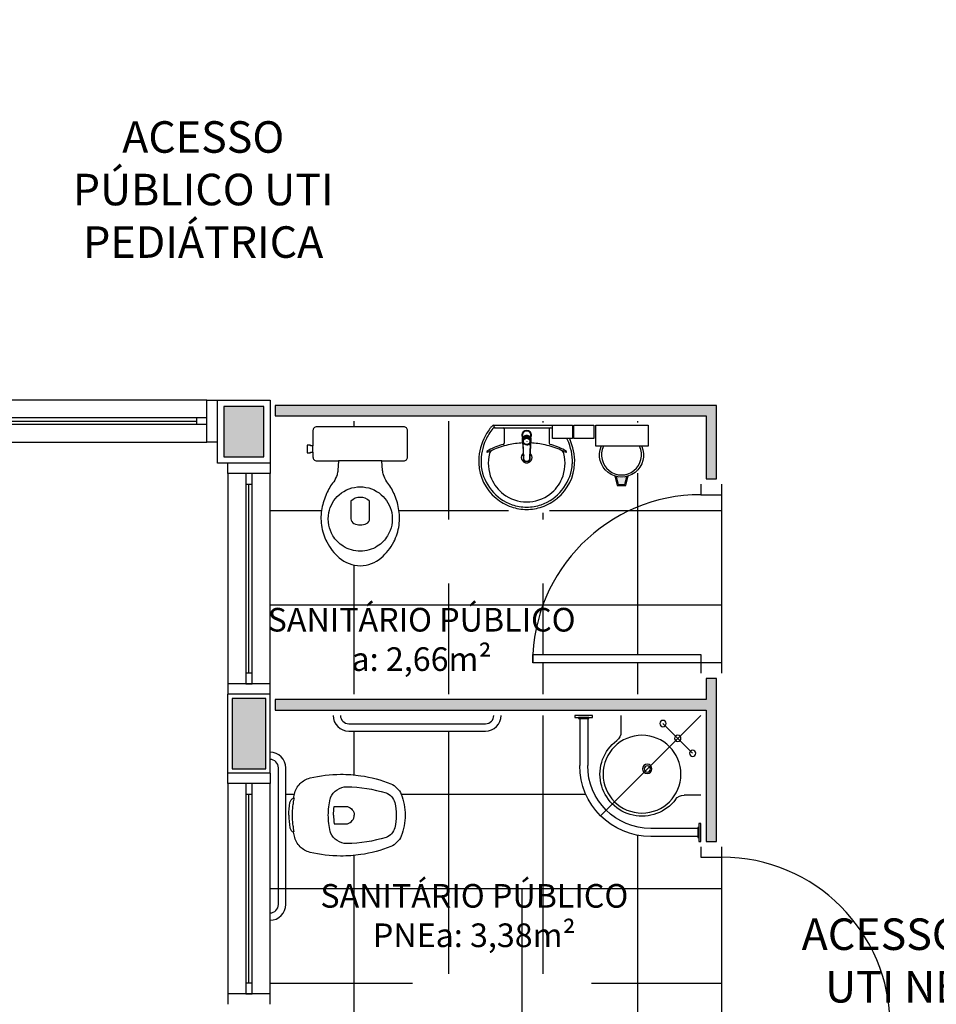
# Model space of a CAD drawing. Units: inches. Extents: x 1674 to 28032, y 1748 to 8457.
# Drawn here: x 16086 to 16522, y 3937 to 4406 of the extents above; entities that cross this region are included whole.
import ezdxf

# ---------------------------------------------------------------- set-up
doc = ezdxf.new("R2010")
doc.units = ezdxf.units.IN
doc.header["$MEASUREMENT"] = 0
for name, pattern in [('CONTINU', [0]), ('DASHDOT', [25.4, 12.7, -6.35, 0, -6.35]), ('HIDDEN', [0.375, 0.25, -0.125])]:
    doc.linetypes.add(name, pattern=pattern)
for name, color, linetype in [('02', 2, 'Continuous'), ('250', 250, 'Continuous'), ('252', 252, 'Continuous'), ('ARQ_Eixo', 8, 'DASHDOT'), ('EQUIP', 7, 'Continuous'), ('EQUIP_FIXOS', 13, 'Continuous'), ('EQUIP_I', 13, 'Continuous'), ('INCENDIO', 240, 'Continuous'), ('LINVISTA', 13, 'Continuous'), ('MOB_BemFina', 251, 'Continuous'), ('MOBILIARIO', 13, 'Continuous'), ('PAREDE', 6, 'Continuous'), ('parede gesso', 135, 'Continuous'), ('PILAR', 6, 'Continuous'), ('pilar 250', 250, 'Continuous'), ('proj 30', 30, 'HIDDEN'), ('VISTA', 1, 'Continuous')]:
    doc.layers.add(name, color=color, linetype=linetype)
doc.styles.add('REGUA60', font='ARIALN.TTF')
pattern_1 = [(0, (16065.39, 3272.263), (0, 45), []), (90, (16065.39, 3272.263), (-45, 3e-15), [])]

# ---------------------------------------------------------------- blocks, each defined once
blk = doc.blocks.new('janela')
at = {"layer": '02', "color": 253}
for points in [[(59379.55, 8312.27), (59384.55, 8312.27), (59384.55, 8332.27), (59379.55, 8332.27)], [(59489.55, 8312.27), (59484.55, 8312.27), (59484.55, 8332.27), (59489.55, 8332.27)]]:
    blk.add_lwpolyline(points, dxfattribs=at)
for points in [[(59384.55, 8323.77), (59384.55, 8320.77), (59389.55, 8320.77), (59389.55, 8323.77)], [(59479.55, 8323.77), (59479.55, 8320.77), (59484.55, 8320.77), (59484.55, 8323.77)]]:
    blk.add_lwpolyline(points, close=True, dxfattribs=at)
at = {"layer": 'MOBILIARIO', "color": 253}
for p, q in [((59484.55, 8332.27), (59384.55, 8332.27)), ((59384.55, 8312.27), (59484.55, 8312.27))]:
    blk.add_line(p, q, dxfattribs=at)
at = {"layer": 'VISTA', "color": 253}
for p, q in [((59479.55, 8323.77), (59389.55, 8323.77)), ((59389.55, 8322.27), (59479.55, 8322.27)), ((59389.55, 8320.77), (59479.55, 8320.77))]:
    blk.add_line(p, q, dxfattribs=at)
blk = doc.blocks.new('SAP8S__2')
at = {"layer": 'EQUIP', "color": 253, "linetype": 'ByBlock'}
for points in [[(8.11, -7.21), (10, -7.6, -0.147687), (15, -10.3, -0.13868), (17.7, -15.05, -0.056337), (19.45, -29.6, -0.03707), (18.75, -39.2, -0.065227), (14.94, -53.49, -0.183874), (10, -58.45, -0.096189), (0, -60.25, -0.096189), (-10, -58.45, -0.183874), (-14.94, -53.49, -0.065227), (-18.75, -39.2, -0.03707), (-19.45, -29.6, -0.056337), (-17.7, -15.05, -0.13868), (-15, -10.3, -0.147687), (-10, -7.6), (-8.11, -7.21, -0.166403)], [(0, -5, 0.038777), (-6, -5.5, 0.252608), (-8.11, -7.21, 0.252608)], [(0, -5, -0.038777), (6, -5.5, -0.252608), (8.11, -7.21, -0.252608)]]:
    blk.add_lwpolyline(points, format="xyb", dxfattribs=at)
at = {"layer": 'EQUIP_I', "color": 253}
for points in [[(8.26, -7.43, 0.010644), (6.95, -7.15, 0.025143), (6.55, -7.1, -0.029767), (4.31, -6.76, 0.034354), (0, -6.6, 0.034354), (-4.31, -6.76, -0.029767), (-6.55, -7.1, 0.025143), (-6.95, -7.15, 0.008532), (-8, -7.37, 0.040827)], [(0, -26.25, 0.0408), (-4.1, -26.6), (-4.1, -32.41, 0.057291), (-4.05, -32.86, 0.350796), (0, -36.05, 0.350796)], [(0, -26.25, -0.0408), (4.1, -26.6), (4.1, -32.41, -0.057291), (4.05, -32.86, -0.350796), (0, -36.05, -0.350796)]]:
    blk.add_lwpolyline(points, format="xyb", dxfattribs=at)
blk.add_lwpolyline([(0, -23.75, -0.06168), (7.74, -24.63, -0.039055), (8.33, -24.83, -0.304091), (13.5, -32.6, -0.069516), (10.6, -51.2, -0.256205), (6, -55.35, -0.065775), (0, -56.05, -0.065775), (-6, -55.35, -0.256205), (-10.6, -51.2, -0.069516), (-13.5, -32.6, -0.304091), (-8.33, -24.83, -0.039055), (-7.74, -24.63, -0.06168)], format="xyb", close=True, dxfattribs=at)
blk = doc.blocks.new('A$C65C741E1')
for p, q in [((37.5, 93.5), (102.5, 93.5)), ((37.5, 90), (102.5, 90)), ((4, 7.5), (4, 72.5)), ((7.5, 7.5), (7.5, 72.5))]:
    blk.add_line(p, q)
for centre, radius, start, end in [((37.5, 97.5), 7.5, 180, 270), ((37.5, 97.5), 4, 180, 270), ((102.5, 97.5), 4, 270, 0), ((102.5, 97.5), 7.5, 270, 0), ((0, 72.5), 7.5, 0, 90), ((0, 72.5), 4, 0, 90), ((0, 7.5), 4, 270, 0), ((0, 7.5), 7.5, 270, 0)]:
    blk.add_arc(centre, radius, start, end)
at = {"rotation": 90}
blk.add_blockref('SAP8S__2', (4, 50), dxfattribs=at)
blk = doc.blocks.new('A$C13933B68')
at = {"color": 253}
for p, q in [((0.9554, 0.745), (0.9554, 0.665)), ((1.1138, 0.73), (1.1138, 0.5066)), ((1.1519, 0.73), (1.1519, 0.5065)), ((0.5754, 0.365), (0.6554, 0.365)), ((0.5904, 0.2066), (0.8138, 0.2066)), ((0.5904, 0.1685), (0.8139, 0.1685))]:
    blk.add_line(p, q, dxfattribs=at)
for points in [[(1.1754, 0.735), (1.0903, 0.735), (1.0903, 0.745), (1.1754, 0.745)], [(1.1569, 0.73), (1.1088, 0.73), (1.1088, 0.735), (1.1569, 0.735)], [(0.5854, 0.2301), (0.5854, 0.145), (0.5754, 0.145), (0.5754, 0.2301)], [(0.5904, 0.2116), (0.5904, 0.1635), (0.5854, 0.1635), (0.5854, 0.2116)]]:
    blk.add_lwpolyline(points, close=True, dxfattribs=at)
for centre, radius in [((0.7558, 0.706), 0.015), ((0.6851, 0.6353), 0.015), ((0.8554, 0.465), 0.185), ((0.6144, 0.5646), 0.015), ((0.8304, 0.49), 0.0225), ((0.8304, 0.49), 0.015)]:
    blk.add_circle(centre, radius, dxfattribs=at)
for centre, radius, start, end in [((1.0054, 0.665), 0.05, 180, 233.1301), ((0.8554, 0.465), 0.2, 216.8699, 53.1301), ((0.8138, 0.5066), 0.3, 270, 360), ((0.8139, 0.5065), 0.338, 270, 360), ((0.6554, 0.315), 0.05, 36.8699, 90)]:
    blk.add_arc(centre, radius, start, end, dxfattribs=at)
at = {"layer": 'ARQ_Eixo', "color": 253}
for p, q in [((0.5754, 0.745), (1.0529, 0.2675)), ((0.7558, 0.706), (0.6144, 0.5646))]:
    blk.add_line(p, q, dxfattribs=at)
blk = doc.blocks.new('1173C_p')
at = {"color": 253, "linetype": 'Continuous'}
for p, q in [((-0.0163, -0.0488), (-0.0165, -0.045)), ((0.0163, -0.0488), (0.0165, -0.045))]:
    blk.add_line(p, q, dxfattribs=at)
at = {"color": 253, "linetype": 'CONTINU', "extrusion": (0, 0, -1)}
for points in [[(-0.0198, -0.0115, -0.13189), (-0.0229, 0, -0.414011), (0, 0.0229, -0.414011), (0.0229, 0, -0.132095), (0.0198, -0.0115)], [(0.0198, -0.0078, 0.094421), (0.0213, 0, 0.414218), (0, 0.0213, 0.414225), (-0.0213, 0, 0.094419), (-0.0198, -0.0078)], [(0.0184, -0.0289, -0.025793), (0.0174, -0.0306)], [(0.016, -0.0438, -0.004162), (0.0165, -0.045)], [(-0.0174, -0.0305, -0.02327), (-0.0184, -0.0289), (-0.0184, -0.0288), (-0.0188, -0.0281), (-0.0184, -0.0289)], [(-0.0163, -0.0488, -0.000293), (-0.0129, -0.1208)]]:
    blk.add_lwpolyline(points, format="xyb", dxfattribs=at)
at = {"color": 253, "linetype": 'CONTINU'}
for points in [[(-0.0198, -0.0115), (-0.0198, 0.0008)], [(0, 0.0006), (0, -0.0003)], [(-0.0193, -0.0178), (-0.0148, -0.0074)], [(-0.0193, -0.0207), (-0.0193, -0.0194)], [(-0.0184, -0.0289), (-0.0184, -0.0288)], [(-0.0175, -0.0242), (-0.0175, -0.0291)], [(-0.0165, -0.0346), (-0.016, -0.0438)], [(0, -0.0292), (0, -0.0294)], [(0.0124, -0.0051), (0.0017, -0.0008)], [(0.016, -0.0438), (0.0165, -0.0346)], [(0.0165, -0.045), (0.016, -0.0438)], [(0.0184, -0.0288), (0.0184, -0.0289)]]:
    blk.add_lwpolyline(points, dxfattribs=at)
for points in [[(0.0197, -0.0221, 0.014115), (0.0197, -0.021), (0.0198, -0.0194), (0.0198, 0.0008)], [(-0.0198, -0.0115), (-0.0198, -0.0194), (-0.0198, -0.021, 0.014158), (-0.0197, -0.0221)], [(-0.0193, -0.0178, 0.022469), (-0.0193, -0.0194)], [(-0.0193, -0.0178), (-0.0193, -0.0191, 0.022422), (-0.0193, -0.0207, 0.02241), (-0.0193, -0.0223, 0.005526), (-0.0175, -0.0268)], [(-0.0184, -0.0289), (-0.0189, -0.0281), (-0.0184, -0.0288), (-0.0184, -0.0289, 0.023468), (-0.0174, -0.0305)], [(-0.0184, -0.0433), (-0.0183, -0.0455), (-0.0146, -0.1175, 0.0157), (-0.0146, -0.118)], [(-0.0183, -0.021, 0.079202), (-0.0175, -0.0263)], [(-0.0124, -0.0051, 0.04335), (-0.0148, -0.0074)], [(-0.0124, -0.0051), (-0.0124, -0.0064, 0.0433), (-0.0148, -0.0087), (-0.0148, -0.0074)], [(0.0017, -0.0008), (0.0017, -0.0021, 0.020932), (0, -0.002, 0.02091), (-0.0017, -0.0021), (-0.0017, -0.0008), (-0.0124, -0.0051)], [(-0.0017, -0.0008, -0.02099), (0, -0.0007, -0.020996), (0.0017, -0.0008)], [(0.0148, -0.0074, 0.043592), (0.0124, -0.0051)], [(0.0193, -0.0178), (0.0148, -0.0074), (0.0148, -0.0087, 0.043556), (0.0124, -0.0064), (0.0124, -0.0051)], [(0.0184, -0.0433), (0.0183, -0.0455), (0.0146, -0.1175, -0.0157), (0.0146, -0.118)], [(0.0193, -0.0207, -0.022421), (0.0193, -0.0223, -0.006199), (0.0174, -0.0268)], [(0.0174, -0.0263, 0.078954), (0.0183, -0.021)], [(0.0174, -0.0242), (0.0174, -0.0291, -0.013429), (0.0174, -0.03)], [(0.0174, -0.0306, 0.025781), (0.0184, -0.0289)], [(0.0193, -0.0207, 0.02241), (0.0193, -0.0191), (0.0193, -0.0178)], [(0.0193, -0.0207), (0.0193, -0.0194, 0.022418), (0.0193, -0.0178)], [(-0.0129, -0.1208, 0.000292), (-0.0163, -0.0488)], [(-0.0143, -0.12), (-0.0146, -0.118, -0.016453), (-0.0146, -0.1175)], [(-0.0143, -0.1201, 0.0159), (-0.0142, -0.1208)], [(0.0142, -0.1208, 0.016555), (0.0143, -0.1201), (0.0143, -0.12), (0.0145, -0.118, 0.016767), (0.0146, -0.1175)]]:
    blk.add_lwpolyline(points, format="xyb", dxfattribs=at)
for points, degree in [([(0, 0.0213), (-0.004, 0.0213), (-0.0075, 0.0203), (-0.011, 0.0188), (-0.0145, 0.0162), (-0.0175, 0.0125), (-0.0198, 0.0073), (-0.0198, 0.0008)], 7), ([(0.0198, 0.0008), (0.0198, 0.0073), (0.0175, 0.0125), (0.0145, 0.0162), (0.0109, 0.0188), (0.0075, 0.0203), (0.004, 0.0213), (0, 0.0213)], 7), ([(-0.0198, -0.0194), (-0.0198, -0.0112), (-0.0156, -0.0063), (-0.013, -0.0044), (-0.0101, -0.0019), (-0.0063, -0.0009), (-0.0034, -0.0003), (0, -0.0003)], 7), ([(-0.0189, -0.0281), (-0.0191, -0.0266), (-0.0194, -0.0252), (-0.0196, -0.0237), (-0.0197, -0.0221)], 4), ([(-0.0184, -0.0433), (-0.0187, -0.0396), (-0.0189, -0.0359), (-0.0191, -0.0323), (-0.0193, -0.029), (-0.0195, -0.0256), (-0.0197, -0.0221)], 6), ([(-0.0148, -0.0087), (-0.0158, -0.0111), (-0.0166, -0.0132), (-0.0175, -0.0151), (-0.0183, -0.0171), (-0.0193, -0.0191)], 5), ([(0, -0.0033), (-0.006, -0.0033), (-0.0116, -0.0057), (-0.0158, -0.0098), (-0.0183, -0.0152), (-0.0183, -0.021)], 5), ([(-0.0175, -0.0242), (-0.0175, -0.0192), (-0.0155, -0.0141), (-0.0115, -0.0098), (-0.0059, -0.0074), (0, -0.0074)], 5), ([(-0.0175, -0.0291), (-0.0175, -0.0238), (-0.0153, -0.0185), (-0.011, -0.0143), (-0.0055, -0.0123), (0, -0.0123)], 5), ([(0, -0.046), (-0.0056, -0.046), (-0.0111, -0.0439), (-0.0154, -0.0396), (-0.0175, -0.0343), (-0.0175, -0.0291)], 5), ([(-0.0155, -0.0296), (-0.0155, -0.0249), (-0.0136, -0.0202), (-0.0098, -0.0165), (-0.0049, -0.0146), (0, -0.0146)], 5), ([(0, -0.0446), (-0.0049, -0.0446), (-0.0098, -0.0428), (-0.0136, -0.039), (-0.0155, -0.0343), (-0.0155, -0.0296)], 5), ([(-0.0017, -0.0021), (-0.004, -0.0032), (-0.006, -0.0041), (-0.0081, -0.0049), (-0.0102, -0.0057), (-0.0124, -0.0064)], 5), ([(0, -0.0064), (-0.0027, -0.0064), (-0.0053, -0.007), (-0.0076, -0.0081), (-0.0096, -0.0095), (-0.0113, -0.0113)], 5), ([(0, -0.0003), (0.0033, -0.0003), (0.0063, -0.0009), (0.0101, -0.0019), (0.013, -0.0044), (0.0156, -0.0063), (0.0198, -0.0112), (0.0198, -0.0194)], 7), ([(0.0183, -0.021), (0.0183, -0.0152), (0.0158, -0.0098), (0.0116, -0.0057), (0.006, -0.0033), (0, -0.0033)], 5), ([(0.0113, -0.0113), (0.0096, -0.0095), (0.0076, -0.0081), (0.0052, -0.007), (0.0027, -0.0064), (0, -0.0064)], 5), ([(0, -0.0074), (0.0059, -0.0074), (0.0115, -0.0098), (0.0155, -0.0141), (0.0174, -0.0192), (0.0174, -0.0242)], 5), ([(0, -0.0123), (0.0055, -0.0123), (0.011, -0.0143), (0.0153, -0.0185), (0.0174, -0.0238), (0.0174, -0.0291)], 5), ([(0, -0.0146), (0.0049, -0.0146), (0.0097, -0.0165), (0.0136, -0.0202), (0.0155, -0.0249), (0.0155, -0.0296)], 5), ([(0, -0.046), (0.0056, -0.046), (0.0111, -0.0439), (0.0154, -0.0396), (0.0174, -0.0343), (0.0174, -0.0291)], 5), ([(0.0155, -0.0296), (0.0155, -0.0343), (0.0136, -0.039), (0.0097, -0.0428), (0.0049, -0.0446), (0, -0.0446)], 5), ([(0.0124, -0.0064), (0.0101, -0.0057), (0.0081, -0.0049), (0.006, -0.0041), (0.004, -0.0032), (0.0017, -0.0021)], 5), ([(0.0193, -0.0191), (0.0183, -0.0171), (0.0175, -0.0151), (0.0166, -0.0132), (0.0158, -0.0111), (0.0148, -0.0087)], 5), ([(0.0197, -0.0221), (0.0195, -0.0256), (0.0193, -0.029), (0.0191, -0.0323), (0.0189, -0.0359), (0.0186, -0.0396), (0.0184, -0.0433)], 6), ([(0.0188, -0.0281), (0.0191, -0.0265), (0.0193, -0.0253), (0.0195, -0.0241), (0.0196, -0.0231), (0.0197, -0.0221)], 5), ([(-0.0142, -0.1208), (-0.0136, -0.1239), (-0.0119, -0.1268), (-0.0095, -0.1293), (-0.0064, -0.1313), (-0.0032, -0.1323), (0, -0.1323)], 6), ([(-0.0131, -0.117), (-0.0129, -0.121), (-0.0091, -0.1229), (-0.0041, -0.1233), (0, -0.1233)], 4), ([(0, -0.1233), (0.0041, -0.1233), (0.0091, -0.1229), (0.0129, -0.121), (0.0131, -0.117)], 4), ([(0, -0.1323), (0.0032, -0.1323), (0.0064, -0.1313), (0.0095, -0.1293), (0.0119, -0.1268), (0.0136, -0.1239), (0.0142, -0.1208)], 6), ([(0, -0.1323), (0, -0.1323), (0, -0.1323), (0, -0.1323), (0, -0.1322), (0, -0.1321)], 5)]:
    blk.add_open_spline(points, degree=degree, dxfattribs=at)
blk = doc.blocks.new('aps_pia_pl5')
h = blk.add_hatch()
h.set_pattern_fill('DOTS', color=253, scale=0.3, style=0)
h.set_pattern_definition([(180, (-0.243112, -0.6682743), (-0.00238125, 0.0047625), [0, -0.0047625])])
edge = h.paths.add_edge_path()
edge.add_line((-0.2813, -0.6361), (-0.2431, -0.6265))
edge.add_ellipse((-0.1413, -0.6522), major_axis=(-0.0742, 0.0742), ratio=1, start_angle=30.8655, end_angle=45)
edge.add_ellipse((-0.1413, -0.6522), major_axis=(0.0742, 0.0742), ratio=1, start_angle=135, end_angle=149.1345)
edge.add_line((-0.2431, -0.6778), (-0.2813, -0.6683))
edge.add_line((-0.2813, -0.6683), (-0.2813, -0.6361))
at = {"color": 253}
for p, q in [((0, -0.0442), (0, -0.201)), ((-0.0171, -0.0945), (-0.0842, -0.0945)), ((0, -0.201), (0, -0.3578)), ((-0.0171, -0.3075), (-0.0842, -0.3075)), ((-0.2416, -0.621), (-0.2863, -0.6322)), ((-0.2863, -0.6322), (-0.2863, -0.6722)), ((-0.2431, -0.6265), (-0.2813, -0.6361)), ((-0.2813, -0.6361), (-0.2813, -0.6683)), ((-0.2863, -0.6722), (-0.2416, -0.6834)), ((-0.2813, -0.6683), (-0.2431, -0.6778))]:
    blk.add_line(p, q, dxfattribs=at)
for points in [[(0, -0.419), (-0.0622, -0.419), (-0.0622, -0.324), (0, -0.324)], [(0, -0.5202), (-0.0622, -0.5202), (-0.0622, -0.4252), (0, -0.4252)], [(0, -0.7797), (-0.1, -0.7797), (-0.1, -0.5297), (0, -0.5297)]]:
    blk.add_lwpolyline(points, close=True, dxfattribs=at)
for centre, radius, start, end in [((-0.172, -0.198), 0.2254, 92.3468, 140.682), ((-0.1725, -0.2288), 0.2562, 65.081, 91.955), ((-0.1763, -0.2342), 0.2628, 52.3096, 64.8213), ((-0.1805, -0.2029), 0.1849, 113.4729, 142.4355), ((-0.1817, -0.2011), 0.1828, 75.0345, 113.3354), ((-0.1394, -0.0471), 0.0231, 23.2243, 77.9201), ((-0.1257, -0.0132), 0.00195, 46.5843, 181.3407), ((-0.1079, -0.0126), 0.0197, 181.7685, 209.5159), ((-0.2612, -0.0919), 0.1529, 20.6244, 27.0531), ((-0.1537, -0.0391), 0.0401, 27.6293, 42.9931), ((-0.4492, -0.1912), 0.3725, 15.8037, 27.2783), ((-0.4737, -0.1966), 0.3893, 12.3293, 24.0416), ((-0.1763, -0.2342), 0.2628, 48.9141, 52.3096), ((-0.0101, -0.044), 0.0101, 358.6829, 50.205), ((-0.1681, -0.2051), 0.233, 139.9389, 160.6948), ((-0.1829, -0.2002), 0.1813, 142.6439, 180.2602), ((-0.0841, -0.0874), 0.00714, 199.6014, 268.7233), ((-0.0172, -0.0885), 0.00599, 270.8385, 351.5333), ((-0.1752, -0.2006), 0.2248, 161.1683, 180.0929), ((-0.4428, -0.1971), 0.3593, 2.3817, 13.4577), ((-0.1528, -0.201), 0.0255, 34.9422, 325.0926), ((-0.1528, -0.201), 0.0164, 58.1438, 126.6778), ((-0.1752, -0.2014), 0.2248, 179.9071, 198.8317), ((-0.1829, -0.2018), 0.1813, 179.7398, 217.3561), ((-0.1528, -0.201), 0.0164, 233.2406, 289.4036), ((-0.1528, -0.201), 0.0164, 301.3324, 301.9598), ((-0.4428, -0.2049), 0.3593, 346.5423, 357.6208), ((-0.1681, -0.1969), 0.233, 199.3052, 220.0611), ((-0.1805, -0.1991), 0.1849, 217.5645, 246.5271), ((-0.4737, -0.2054), 0.3893, 335.9584, 347.6707), ((-0.4492, -0.2108), 0.3725, 332.7217, 344.1963), ((-0.0841, -0.3146), 0.00714, 91.2767, 160.3986), ((-0.0172, -0.3135), 0.00599, 8.4667, 89.1615), ((-0.172, -0.204), 0.2254, 219.318, 267.6532), ((-0.1817, -0.2009), 0.1828, 246.6646, 284.9655), ((-0.1394, -0.3549), 0.0231, 282.0799, 336.7757), ((-0.2612, -0.3101), 0.1529, 332.9469, 339.3756), ((-0.1725, -0.1732), 0.2562, 268.045, 294.919), ((-0.1079, -0.3894), 0.0197, 150.4841, 178.2315), ((-0.1257, -0.3888), 0.00195, 178.6593, 313.4157), ((-0.1537, -0.3629), 0.0401, 317.0069, 332.3707), ((-0.1763, -0.1678), 0.2628, 295.1787, 295.6602), ((-0.1413, -0.6522), 0.095, 64.2375, 295.7625)]:
    blk.add_arc(centre, radius, start, end, dxfattribs=at)
at = {"color": 253, "extrusion": (0, 0, -1)}
blk.add_ellipse((-0.1413, -0.6522), major_axis=(-0.0742, 0.0742), ratio=1, start_param=9.806016, end_param=13.755929, dxfattribs=at)
at = {"layer": 'MOB_BemFina', "color": 253}
for p, q in [((-0.0073, -0.0468), (-0.0029, -0.0468)), ((-0.0113, -0.0486), (-0.0113, -0.201)), ((-0.0113, -0.201), (-0.0113, -0.324))]:
    blk.add_line(p, q, dxfattribs=at)
for centre, radius, start, end in [((-0.1681, -0.2051), 0.222, 97.7107, 160.6831), ((-0.172, -0.198), 0.2145, 92.3568, 96.9303), ((-0.1725, -0.2288), 0.2452, 65.0868, 91.9463), ((-0.1763, -0.2342), 0.2518, 50.3606, 64.8157), ((-0.0208, -0.0483), 0.00953, 358.4764, 57.292), ((-0.0072, -0.05), 0.0032, 92.1883, 161.5515), ((-0.0029, -0.049), 0.00223, 10.4987, 89.8901), ((-0.1752, -0.2006), 0.2139, 161.1804, 180.0929), ((-0.1752, -0.2014), 0.2139, 179.9071, 198.8196), ((-0.1681, -0.1969), 0.222, 199.3169, 262.2893), ((-0.172, -0.204), 0.2145, 263.0697, 267.6432), ((-0.1725, -0.1732), 0.2452, 268.0537, 294.9132), ((-0.1763, -0.1678), 0.2518, 295.1843, 296.862)]:
    blk.add_arc(centre, radius, start, end, dxfattribs=at)
at = {"color": 253, "rotation": 270}
blk.add_blockref('1173C_p', (-0.047, -0.201), dxfattribs=at)
blk = doc.blocks.new('SAC717S2')
at = {"layer": 'EQUIP', "color": 253, "linetype": 'ByBlock'}
blk.add_lwpolyline([(0, -67.6, 0.182004), (10, -63.8, 0.098298), (15.9, -56.3, 0.085166), (18.45, -48.3, 0.08648), (18.25, -40.3, 0.067868), (16.05, -33.3, 0.06199), (12.65, -27.6, -0.060779), (11.05, -24.3, -0.023796), (10.6, -22.3), (10.28, -17.75), (20.7, -17.75, 0.424217), (22.5, -15.85), (22.5, -13.6), (22.5, -10.6), (22.5, -3.3, 0.418036), (20.7, -1.5), (0, -1.5), (-20.7, -1.5, 0.418036), (-22.5, -3.3), (-22.5, -10.6), (-23.65, -10.6), (-23.65, -10.3), (-25.25, -10.3), (-25.25, -12.1), (-25.25, -13.9), (-23.65, -13.9), (-23.65, -13.6), (-22.5, -13.6), (-22.5, -15.85, 0.424217), (-20.7, -17.75), (-10.28, -17.75), (-10.6, -22.3, -0.023796), (-11.05, -24.3, -0.060779), (-12.65, -27.6, 0.06199), (-16.05, -33.3, 0.067868), (-18.25, -40.3, 0.08648), (-18.45, -48.3, 0.085166), (-15.9, -56.3, 0.098298), (-10, -63.8, 0.182004)], format="xyb", close=True, dxfattribs=at)
at = {"layer": 'EQUIP_I', "color": 253}
for p, q in [((0, -17.75), (-10.28, -17.75)), ((10.28, -17.75), (0, -17.75))]:
    blk.add_line(p, q, dxfattribs=at)
blk.add_lwpolyline([(-22.5, -13.6), (-22.5, -10.6)], dxfattribs=at)
for points in [[(0, -30.05, -0.18052), (10, -33.8, -0.167158), (14.95, -42.3, -0.1), (14.95, -48.3, -0.096291), (13, -53.3, -0.13332), (8.1, -58.3, -0.150886), (0, -60.65, -0.150886), (-8.1, -58.3, -0.13332), (-13, -53.3, -0.096291), (-14.95, -48.3, -0.1), (-14.95, -42.3, -0.167158), (-10, -33.8, -0.18052)], [(3, -47.5, 0.276984), (4.45, -45.3), (4.45, -36.8, 0.393258), (-4.45, -36.8), (-4.45, -45.3, 0.276984), (-3, -47.5, 0.2)]]:
    blk.add_lwpolyline(points, format="xyb", close=True, dxfattribs=at)

msp = doc.modelspace()

# ---------------------------------------------------------------- hatches: boundary and pattern name
at = {"layer": '252'}
h = msp.add_hatch(dxfattribs=at)
h.set_pattern_fill('_USER,_O', color=253, scale=45, double=1, pattern_type=0)
h.set_pattern_definition(pattern_1)
h.paths.add_polyline_path([(16420.39, 4179.76), (16410.39, 4179.76, 0.178766), (16358.39, 4160.56), (16358.39, 4152.67), (16358.39, 4137.47), (16339.83, 4137.47, 0.110638), (16330.49, 4103.76), (16410.39, 4103.76), (16410.39, 4099.76), (16420.39, 4099.76)])
h.paths.add_polyline_path([(16410.39, 4179.76), (16410.39, 4184.76), (16410.39, 4214.76), (16205.39, 4214.76), (16205.39, 4194.76), (16205.39, 4189.76), (16205.39, 4089.76), (16205.39, 4084.76), (16410.39, 4084.76), (16410.39, 4094.76), (16410.39, 4099.76), (16330.39, 4099.76), (16330.39, 4103.76), (16330.49, 4103.76, -0.110638), (16339.83, 4137.47), (16337.09, 4137.47), (16315.79, 4137.47), (16294.5, 4137.47), (16273.2, 4137.47), (16273.2, 4152.67), (16273.2, 4167.87), (16294.5, 4167.87), (16315.79, 4167.87), (16337.09, 4167.87), (16358.39, 4167.87), (16358.39, 4160.56, -0.178766)])
h.paths.add_polyline_path([(16349.02, 4182.08), (16337.24, 4171.23), (16321.22, 4170.84), (16308.67, 4178.54), (16303.74, 4190.01), (16303.51, 4201.01), (16309.74, 4214.1), (16386.45, 4214.1), (16386.45, 4201.86), (16383.52, 4201.86), (16384.37, 4196.86), (16381.6, 4190.62), (16377.52, 4188.39), (16375.82, 4182.85), (16370.12, 4183.08), (16368.89, 4187.31), (16364.35, 4189.16), (16361.11, 4196.55), (16361.34, 4201.17), (16358.57, 4201.17), (16358.57, 4205.02), (16350.18, 4205.02), (16352.33, 4193.55)], flags=16)
h.paths.add_polyline_path([(16346.98, 4205.85, 0.007684), (16346.64, 4206.54), (16339.82, 4206.54), (16339.82, 4211.63), (16338.68, 4211.63, 0.367407), (16338.17, 4211.05), (16338.17, 4204.34, 0.311092), (16338.64, 4203.68, -0.049739), (16345.52, 4200.97, -0.068983), (16346.42, 4200.35, -0.721579), (16346.29, 4200, -0.121252), (16345.38, 4200.26, 0.028058), (16343.82, 4200.95, -0.243292), (16345.17, 4199.31, -0.168693), (16344.29, 4187.35, -0.12705), (16338.6, 4180.06, -0.165622), (16327.52, 4176.34, -0.165622), (16316.43, 4180.06, -0.12705), (16310.75, 4187.35, -0.168693), (16309.87, 4199.31, -0.243292), (16311.22, 4200.95, 0.028058), (16309.65, 4200.26, -0.121252), (16308.74, 4200, -0.721579), (16308.61, 4200.35, -0.068983), (16309.52, 4200.97, -0.049739), (16316.4, 4203.68, 0.311092), (16316.87, 4204.34), (16316.87, 4211.05, 0.367407), (16316.36, 4211.63), (16312.23, 4211.63, 0.248255), (16311.45, 4211.2, 0.063156), (16308.05, 4205.85, 0.117736), (16305.79, 4194.68, 0.019958), (16305.92, 4192.98, 0.281899), (16320.58, 4175, 0.08273), (16327.52, 4173.86, 0.08273), (16334.45, 4175, 0.281899), (16349.11, 4192.98, 0.019958), (16349.25, 4194.68, 0.117736)], flags=0)
h.paths.add_polyline_path([(16347.97, 4206.31, 0.002811), (16347.85, 4206.58, -0.002811)], flags=0)
h.paths.add_polyline_path([(16364.08, 4202.76), (16360.39, 4202.76), (16360.39, 4212.76), (16385.39, 4212.76), (16385.39, 4202.76), (16381.19, 4202.76, -1.592978)], flags=0)
h.paths.add_polyline_path([(16349.94, 4206.54), (16349.94, 4212.76), (16359.44, 4212.76), (16359.44, 4206.54)], flags=0)
h.paths.add_polyline_path([(16328.97, 4196.26), (16328.97, 4196.26, 0.001973), (16328.97, 4196.26), (16328.97, 4196.26, -0.000191)], flags=0)
h.paths.add_polyline_path([(16328.98, 4199.58, 0.000051), (16328.92, 4198.34, 0.000197), (16328.92, 4198.34, -0.000197), (16328.92, 4198.34, -0.000051), (16328.98, 4199.58, -0.73385), (16327.52, 4194.93, 0.73385)], flags=0)
h.paths.add_polyline_path([(16326.09, 4196.06), (16326.09, 4196.06, 2751.051518)], flags=0)
h.paths.add_polyline_path([(16326.23, 4195.98, 0.000021), (16326.2, 4196.51, -0.050368), (16326.03, 4196.79), (16326.06, 4196.31, 3506.282888), (16326.06, 4196.31), (16326.03, 4196.79, -0.253968), (16326.12, 4198.35, 0.002643), (16326.12, 4198.34, -0.000096)], flags=0)
h.paths.add_polyline_path([(16311.84, 4212.76, 0.011494), (16311.79, 4212.76)], flags=0)
h.paths.add_polyline_path([(16329.65, 4208.06, -0.094443), (16329.5, 4207.28), (16329.5, 4206.91, 0.13189), (16329.81, 4208.06, 0.414011), (16327.52, 4210.35, 0.414011), (16325.23, 4208.06, 0.132095), (16325.53, 4206.91), (16325.53, 4207.28, -0.094421), (16325.38, 4208.06, -0.414218), (16327.52, 4210.19, -0.414225)], flags=0)
h.paths.add_polyline_path([(16329.45, 4206.12, 0.000081), (16329.45, 4206.12)], flags=0)
h.paths.add_polyline_path([(16329.26, 4205.01, 0.00135), (16329.26, 4205.02), (16329.26, 4205.15, -0.021525)], flags=0)
h.paths.add_polyline_path([(16329, 4207.19, 0.043556), (16328.76, 4207.42), (16328.76, 4207.55), (16327.69, 4207.98), (16327.69, 4207.85, 0.020932), (16327.52, 4207.86, 0.02091), (16327.35, 4207.85), (16327.35, 4207.98, 0.000003), (16327.35, 4207.98, -0.02099), (16327.52, 4207.99, -0.020996), (16327.69, 4207.98), (16328.76, 4207.55, -0.043598), (16329, 4207.32)], flags=0)
h.paths.add_polyline_path([(16325.68, 4205.18), (16325.68, 4205.17, 0.0107), (16325.72, 4205.1)], flags=0)
h.paths.add_polyline_path([(16325.58, 4205.85, 0.000229), (16325.59, 4205.83, -0.031265), (16325.59, 4206.05, -0.008623), (16325.58, 4206.12)], flags=0)
h.paths.add_polyline_path([(16326.04, 4207.32, -0.04335), (16326.27, 4207.55), (16326.27, 4207.42, 0.0433), (16326.04, 4207.19), (16326.04, 4207.32), (16325.53, 4206.14), (16325.53, 4206.12), (16325.53, 4206.15)], flags=0)
h.paths.add_polyline_path([(16312.1, 4212.06), (16312.1, 4212.47, -0.36205), (16312.28, 4212.69, 0.360966), (16312.1, 4212.47), (16312.1, 4212.03, 0.302183), (16312.3, 4211.75, -0.323147)], flags=0)
h.paths.add_polyline_path([(16269, 4195.79), (16258.62, 4195.79), (16258.94, 4191.24, 0.023796), (16259.39, 4189.24, 0.060779), (16260.99, 4185.94, -0.06199), (16264.39, 4180.24, -0.067868), (16266.59, 4173.24, -0.08648), (16266.79, 4165.24, -0.085166), (16264.24, 4157.24, -0.098298), (16258.34, 4149.74, -0.182004), (16248.34, 4145.94, -0.182004), (16238.34, 4149.74, -0.098298), (16232.44, 4157.24, -0.085166), (16229.89, 4165.24, -0.08648), (16230.09, 4173.24, -0.067868), (16232.29, 4180.24, -0.06199), (16235.69, 4185.94, 0.060779), (16237.29, 4189.24, 0.023796), (16237.74, 4191.24), (16238.06, 4195.79), (16227.68, 4195.79, -0.430132), (16225.84, 4197.69), (16225.84, 4199.94), (16224.69, 4199.94), (16224.69, 4199.64), (16223.09, 4199.64), (16223.09, 4201.44), (16223.09, 4203.24), (16224.69, 4203.24), (16224.69, 4202.94), (16225.84, 4202.94), (16225.84, 4210.24, -0.418036), (16227.64, 4212.04), (16248.34, 4212.04), (16269.04, 4212.04, -0.418036), (16270.84, 4210.24), (16270.84, 4202.94), (16270.84, 4199.94), (16270.84, 4197.69, -0.430132)], flags=16)
h.paths.add_polyline_path([(16263.29, 4165.24, -0.096291), (16261.34, 4160.24, -0.13332), (16256.44, 4155.24, -0.150886), (16248.34, 4152.89, -0.150886), (16240.24, 4155.24, -0.13332), (16235.34, 4160.24, -0.096291), (16233.39, 4165.24, -0.1), (16233.39, 4171.24, -0.167158), (16238.34, 4179.74, -0.18052), (16248.34, 4183.49, -0.18052), (16258.34, 4179.74, -0.167158), (16263.29, 4171.24, -0.1)], flags=0)
h.paths.add_polyline_path([(16243.89, 4168.24, 0.276984), (16245.34, 4166.04, 0.2), (16251.34, 4166.04, 0.276984), (16252.79, 4168.24), (16252.79, 4176.74, 0.393258), (16243.89, 4176.74)], flags=0)
h.paths.add_polyline_path([(16210.47, 4128.69), (16344.57, 4128.69), (16344.57, 4087.88), (16210.47, 4087.88)], flags=24)
h.paths.add_polyline_path([(16347.01, 4101.09), (16395.92, 4101.09), (16395.92, 4083.98), (16347.01, 4083.98)], flags=9)
h = msp.add_hatch(dxfattribs=at)
h.set_pattern_fill('_USER,_O', color=253, scale=45, double=1, pattern_type=0)
h.set_pattern_definition(pattern_1)
h.paths.add_polyline_path([(16420.39, 4007.26), (16410.39, 4007.26), (16410.39, 4012.26), (16410.39, 4014.76), (16409.39, 4014.76), (16409.39, 4016.61), (16408.89, 4016.61), (16408.89, 4017.11), (16386.54, 4017.11, -0.414214), (16352.74, 4050.91), (16352.74, 4073.26), (16352.24, 4073.26), (16352.24, 4073.76), (16350.39, 4073.76), (16350.39, 4074.76), (16315.39, 4074.76, -0.414214), (16307.89, 4067.26), (16242.89, 4067.26, -0.414214), (16235.39, 4074.76), (16205.39, 4074.76), (16205.39, 4057.26, -0.414214), (16212.89, 4049.76), (16212.89, 3992.26), (16325.39, 3992.26), (16325.39, 3951.79), (16337.09, 3951.79), (16358.39, 3951.79), (16358.39, 3936.58), (16358.39, 3921.38), (16337.09, 3921.38), (16325.39, 3921.38), (16325.39, 3912.26), (16410.39, 3912.26), (16410.39, 3922.26), (16410.39, 3927.26), (16420.39, 3927.26), (16420.39, 3931.26)])
h.paths.add_polyline_path([(16262.88, 4012.32, -0.065227), (16248.59, 4008.51, -0.03707), (16238.99, 4007.81, -0.056337), (16224.44, 4009.56, -0.13868), (16219.69, 4012.26, -0.147687), (16216.99, 4017.26), (16216.6, 4019.16, -0.252608), (16214.89, 4021.26, -0.038777), (16214.39, 4027.26, -0.038777), (16214.89, 4033.26, -0.252608), (16216.6, 4035.37), (16216.99, 4037.26, -0.147687), (16219.69, 4042.26, -0.13868), (16224.44, 4044.96, -0.056337), (16238.99, 4046.71, -0.03707), (16248.59, 4046.01, -0.065227), (16262.88, 4042.21, -0.183874), (16267.84, 4037.26, -0.096189), (16269.64, 4027.26, -0.096189), (16267.84, 4017.26, -0.183874)], flags=16)
h.paths.add_polyline_path([(16260.59, 4016.66, -0.069516), (16241.99, 4013.76, -0.304091), (16234.22, 4018.93, -0.039055), (16234.02, 4019.53), (16234.02, 4019.53, -0.06168), (16233.14, 4027.26, -0.06168), (16234.02, 4035, -0.039057), (16234.22, 4035.59), (16234.22, 4035.59, -0.304091), (16241.99, 4040.76, -0.069516), (16260.59, 4037.86, -0.256205), (16264.74, 4033.26, -0.065775), (16265.44, 4027.26, -0.065775), (16264.74, 4021.26, -0.256205)], flags=0)
h.paths.add_polyline_path([(16325.39, 3992.26), (16212.89, 3992.26), (16212.89, 3984.76, -0.414214), (16205.39, 3977.26), (16205.39, 3942.26), (16205.39, 3937.26), (16205.39, 3912.26), (16325.39, 3912.26), (16325.39, 3921.38), (16315.79, 3921.38), (16294.5, 3921.38), (16273.2, 3921.38), (16273.2, 3936.58), (16273.2, 3951.79), (16294.5, 3951.79), (16315.79, 3951.79), (16325.39, 3951.79)])
h.paths.add_polyline_path([(16220.6, 3997.3), (16384.64, 3997.3), (16384.64, 3956.49), (16220.6, 3956.49)], flags=24)
at = {"layer": 'INCENDIO'}
msp.add_hatch(color=253, dxfattribs=at).paths.add_polyline_path([(16203.39, 4082.76), (16187.39, 4082.76), (16187.39, 4049.26), (16203.39, 4049.26)])
at = {"layer": 'parede gesso'}
h = msp.add_hatch(dxfattribs=at)
h.set_pattern_fill('HONEY', color=253, scale=12, style=0)
h.set_pattern_definition([(0, (16207.8901, 4187.2632), (2.25, 1.299038), [1.5, -3]), (120, (16207.8901, 4187.2632), (-2.25, 1.299038), [1.5, -3]), (60, (16207.8901, 4187.2632), (5e-09, 2.598076), [-3, 1.5])])
h.paths.add_polyline_path([(16417.89, 4222.26), (16207.89, 4222.26), (16207.89, 4217.26), (16412.89, 4217.26), (16412.89, 4187.26), (16417.89, 4187.26)])
h = msp.add_hatch(dxfattribs=at)
h.set_pattern_fill('HONEY', color=253, scale=12, style=0)
h.set_pattern_definition([(0, (16207.8901, 4014.7632), (2.25, 1.299038), [1.5, -3]), (120, (16207.8901, 4014.7632), (-2.25, 1.299038), [1.5, -3]), (60, (16207.8901, 4014.7632), (5e-09, 2.598076), [-3, 1.5])])
h.paths.add_polyline_path([(16417.89, 4092.26), (16412.89, 4092.26), (16412.89, 4082.26), (16207.89, 4082.26), (16207.89, 4077.26), (16412.89, 4077.26), (16412.89, 4014.76), (16417.89, 4014.76)])
at = {"layer": 'pilar 250'}
h = msp.add_hatch(color=253, dxfattribs=at)
h.paths.add_polyline_path([(16759.39, 2051.76), (16745.39, 2051.76), (16745.39, 1988.76), (16682.39, 1988.76), (16682.39, 1974.76), (16759.39, 1974.76)])
h.paths.add_polyline_path([(16327.39, 1988.76), (16264.39, 1988.76), (16264.39, 2051.76), (16253.39, 2051.76), (16253.39, 1974.76), (16327.39, 1974.76)])
h.paths.add_polyline_path([(16287.39, 2401.76), (16253.39, 2401.76), (16253.39, 2367.76), (16287.39, 2367.76)])
h.paths.add_polyline_path([(16787.39, 2401.76), (16767.39, 2401.76), (16767.39, 2367.76), (16787.39, 2367.76)])
h.paths.add_polyline_path([(16759.39, 2401.76), (16742.39, 2401.76), (16742.39, 2367.76), (16759.39, 2367.76)])
h.paths.add_polyline_path([(17177.39, 2916.76), (17153.39, 2916.76), (17153.39, 2892.76), (17177.39, 2892.76)])
h.paths.add_polyline_path([(16759.39, 2916.76), (16740.39, 2916.76), (16740.39, 2892.76), (16759.39, 2892.76)])
h.paths.add_polyline_path([(16267.39, 2826.76), (16233.39, 2826.76), (16233.39, 2802.76), (16267.39, 2802.76)])
h.paths.add_polyline_path([(16786.39, 2916.76), (16767.39, 2916.76), (16767.39, 2892.76), (16786.39, 2892.76)])
h.paths.add_polyline_path([(16786.39, 3196.76), (16767.39, 3196.76), (16767.39, 3172.76), (16786.39, 3172.76)])
h.paths.add_polyline_path([(17033.39, 3191.76), (17014.39, 3191.76), (17014.39, 3172.76), (17033.39, 3172.76)])
h.paths.add_polyline_path([(17342.39, 3191.76), (17323.39, 3191.76), (17323.39, 3172.76), (17342.39, 3172.76)])
h.paths.add_polyline_path([(17187.39, 3611.76), (17163.39, 3611.76), (17163.39, 3587.76), (17187.39, 3587.76)])
h.paths.add_polyline_path([(16786.39, 3611.76), (16767.39, 3611.76), (16767.39, 3587.76), (16786.39, 3587.76)])
h.paths.add_polyline_path([(16759.39, 3611.76), (16740.39, 3611.76), (16740.39, 3587.76), (16759.39, 3587.76)])
h.paths.add_polyline_path([(17187.39, 4221.76), (17163.39, 4221.76), (17163.39, 4197.76), (17187.39, 4197.76)])
h.paths.add_polyline_path([(16759.39, 4221.76), (16740.39, 4221.76), (16740.39, 4197.76), (16759.39, 4197.76)])
h.paths.add_polyline_path([(16786.39, 4221.76), (16767.39, 4221.76), (16767.39, 4197.76), (16786.39, 4197.76)])
h.paths.add_polyline_path([(15932.39, 4471.76), (15918.39, 4471.76), (15918.39, 4446.76), (15918.39, 4446.76), (15918.39, 4437.76), (15952.39, 4437.76), (15952.39, 4446.76), (15932.39, 4446.76)])
h.paths.add_polyline_path([(16222.39, 4471.76), (16213.39, 4471.76), (16213.39, 4446.76), (16188.39, 4446.76), (16188.39, 4437.76), (16222.39, 4437.76)])
h.paths.add_polyline_path([(16202.39, 4221.76), (16183.39, 4221.76), (16183.39, 4197.76), (16202.39, 4197.76)])
h.paths.add_polyline_path([(15596.39, 4221.76), (15562.39, 4221.76), (15562.39, 4197.76), (15596.39, 4197.76)])
h.paths.add_polyline_path([(14956.39, 4221.76), (14932.39, 4221.76), (14932.39, 4197.76), (14956.39, 4197.76)])
h.paths.add_polyline_path([(14191.39, 4266.76), (14167.39, 4266.76), (14167.39, 4242.76), (14191.39, 4242.76)])
h.paths.add_polyline_path([(14191.39, 3766.8), (14191.39, 3795.05), (14177.39, 3795.05), (14177.39, 3761.01), (14201.46, 3736.93), (14211.36, 3746.83)])
h.paths.add_polyline_path([(14592.67, 3372.6), (14579.23, 3359.16), (14592.67, 3345.73), (14606.1, 3359.16)])
h.paths.add_polyline_path([(14909.3, 3055.97), (14895.86, 3042.54), (14909.3, 3029.1), (14922.73, 3042.54)])
h.paths.add_polyline_path([(15169.61, 2816.76), (15141.43, 2816.76), (15121.43, 2836.77), (15111.53, 2826.87), (15135.63, 2802.76), (15169.61, 2802.76)])
h.paths.add_polyline_path([(15606.39, 2821.76), (15587.39, 2821.76), (15587.39, 2802.76), (15606.39, 2802.76)])
h.paths.add_polyline_path([(15596.39, 3611.76), (15562.39, 3611.76), (15562.39, 3587.76), (15596.39, 3587.76)])
h.paths.add_polyline_path([(16202.39, 3611.76), (16183.39, 3611.76), (16183.39, 3587.76), (16202.39, 3587.76)])
h.paths.add_polyline_path([(15261.39, 3606.76), (15242.39, 3606.76), (15242.39, 3587.76), (15261.39, 3587.76)])

# ---------------------------------------------------------------- linework, layer by layer
at = {"layer": '02', "color": 253}
for points in [[(16410.39, 4184.76), (16410.39, 4179.76), (16420.39, 4179.76), (16420.39, 4184.76)], [(16420.39, 4094.76), (16420.39, 4099.76), (16410.39, 4099.76), (16410.39, 4094.76)], [(16410.39, 4012.26), (16410.39, 4007.26), (16420.39, 4007.26), (16420.39, 4012.26)]]:
    msp.add_lwpolyline(points, dxfattribs=at)
msp.add_lwpolyline([(16410.39, 4099.76), (16330.39, 4099.76), (16330.39, 4103.76), (16410.39, 4103.76)], close=True, dxfattribs=at)
at = {"layer": '250', "color": 253}
for p, q in [((16420.39, 4099.76), (16420.39, 4179.76)), ((16420.39, 3931.26), (16420.39, 4007.26))]:
    msp.add_line(p, q, dxfattribs=at)
at = {"layer": 'INCENDIO', "color": 253}
msp.add_lwpolyline([(16203.39, 4082.76), (16187.39, 4082.76), (16187.39, 4049.26), (16203.39, 4049.26)], close=True, dxfattribs=at)
at = {"layer": 'LINVISTA', "color": 253}
for centre, start, end in [((16410.39, 4099.76), 90, 180), ((16420.39, 3927.26), 0, 90)]:
    msp.add_arc(centre, 80, start, end, dxfattribs=at)
at = {"layer": 'PAREDE', "color": 253}
for p, q in [((16185.39, 4047.26), (16185.39, 4084.76)), ((16205.39, 4084.76), (16185.39, 4084.76)), ((16205.39, 4047.26), (16205.39, 4084.76)), ((16205.39, 4047.26), (16185.39, 4047.26))]:
    msp.add_line(p, q, dxfattribs=at)
at = {"layer": 'parede gesso', "color": 253}
for points in [[(16417.89, 4222.26), (16207.89, 4222.26), (16207.89, 4217.26), (16412.89, 4217.26), (16412.89, 4187.26), (16417.89, 4187.26)], [(16417.89, 4092.26), (16412.89, 4092.26), (16412.89, 4082.26), (16207.89, 4082.26), (16207.89, 4077.26), (16412.89, 4077.26), (16412.89, 4014.76), (16417.89, 4014.76)]]:
    msp.add_lwpolyline(points, close=True, dxfattribs=at)
at = {"layer": 'PILAR', "color": 253}
msp.add_lwpolyline([(16180.39, 4224.76), (16205.39, 4224.76), (16205.39, 4194.76), (16180.39, 4194.76)], close=True, dxfattribs=at)
at = {"layer": 'pilar 250', "color": 253}
for p, q in [((16202.39, 4221.76), (16183.39, 4221.76)), ((16183.39, 4221.76), (16183.39, 4197.76)), ((16202.39, 4197.76), (16202.39, 4221.76)), ((16183.39, 4197.76), (16202.39, 4197.76))]:
    msp.add_line(p, q, dxfattribs=at)
msp.add_lwpolyline([(16202.39, 4221.76), (16183.39, 4221.76), (16183.39, 4197.76), (16202.39, 4197.76)], close=True, dxfattribs=at)
at = {"layer": 'proj 30', "color": 253}
msp.add_lwpolyline([(16325.39, 3912.26), (16325.39, 3992.26), (16205.39, 3992.26)], dxfattribs=at)

# ---------------------------------------------------------------- block references
at = {"color": 253}
for name, p in [('janela', (-43309.16, -4107.51)), ('A$C65C741E1', (16205.39, 3977.26))]:
    msp.add_blockref(name, p, dxfattribs=at)
at = {"color": 253, "rotation": 90}
for p in [(24517.66, -55294.78), (24517.66, -55442.28)]:
    msp.add_blockref('janela', p, dxfattribs=at)
at = {"layer": 'EQUIP', "color": 253}
msp.add_blockref('SAC717S2', (16248.34, 4213.54), dxfattribs=at)
at = {"layer": 'EQUIP_FIXOS', "color": 253, "xscale": 100, "yscale": 100, "zscale": 100, "rotation": 90}
msp.add_blockref('aps_pia_pl5', (16307.42, 4212.76), dxfattribs=at)
at = {"layer": 'EQUIP_FIXOS', "color": 253, "xscale": -100, "yscale": 100, "zscale": 100}
msp.add_blockref('A$C13933B68', (16467.93, 4000.26), dxfattribs=at)

# ---------------------------------------------------------------- texts
at = {"attachment_point": 2, "style": 'REGUA60'}
for s, insert, char_height, width in [('ACESSO PÚBLICO UTI PEDIÁTRICA', (16173.62, 4357.45), 15, 167.266), ('SANITÁRIO PÚBLICO\\Pa: 2,66m²', (16277.52, 4125.88), 11.25, 165.8054), ('SANITÁRIO PÚBLICO PNE\\Pa: 3,38m²', (16302.62, 3994.49), 11.25, 165.8054), ('ACESSO SERVIÇO UTI NEONATAL', (16540.84, 3978.12), 15, 176.5959)]:
    msp.add_mtext(s, dxfattribs=dict(at, insert=insert, char_height=char_height, width=width))

doc.saveas('drawing.dxf')
